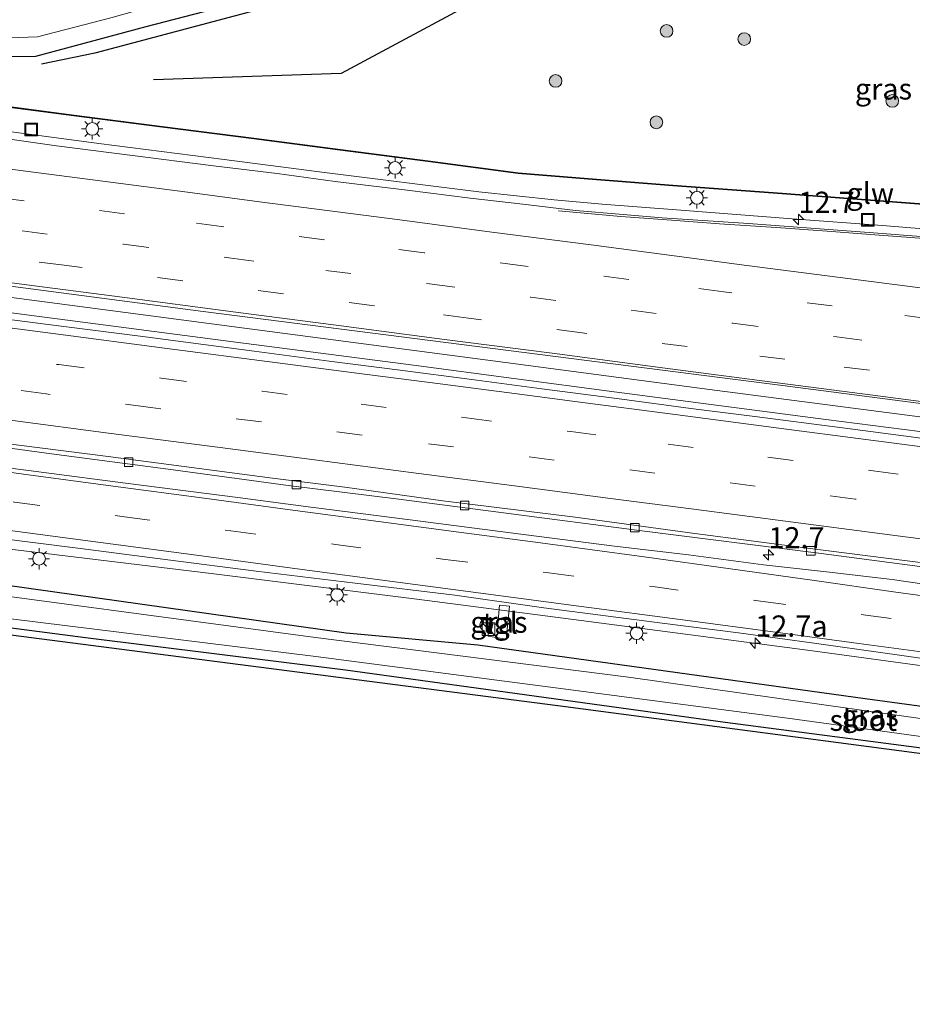
# Model space of a CAD drawing. Units: metres. Extents: x 89995 to 97349, y 449998 to 451956.
# Drawn here: x 91608 to 91714, y 451516 to 451632 of the extents above; entities that cross this region are included whole.
import ezdxf
from ezdxf.enums import TextEntityAlignment as Align

# ---------------------------------------------------------------- set-up
doc = ezdxf.new("R2010")
doc.units = ezdxf.units.M
doc.linetypes.add('VW-3-9_STREEP', pattern=[12, 3, -9])
doc.layers.get('0').update_dxf_attribs({"lineweight": 25})
for name, color, linetype, lineweight in [('B-ME-AM-KILOMETR-S-B1', 7, 'Continuous', 18), ('B-ME-BV-GELEIDECONSTRUCTIE-GELEIDERAIL-L-B1', 213, 'BV-GELEIDERAIL', 18), ('B-ME-GR-BOMENRIJ-L-B1', 10, 'Continuous', 25), ('B-ME-GR-BOOM-S-B1', 93, 'Continuous', 18), ('B-ME-GW-INSTEEKWATERGANG-L-B1', 10, 'Continuous', 25), ('B-ME-IE-GRASLAND-GV-B6', 93, 'Continuous', 18), ('B-ME-IE-INRICHTINGSELEMENT-S-B1', 253, 'Continuous', 18), ('B-ME-IE-MEUBILAIR_WEGMEUBILAIR-LICHTMAST-S-B1', 8, 'Continuous', 18), ('B-ME-KG-KADASTRAAL-OPNAMEDTMGRENS-L-B1', 10, 'Continuous', 25), ('B-ME-KW-GELUIDSWERING-GV-B6', 8, 'Continuous', 18), ('B-ME-KW-SCHERM-L-B1', 8, 'Continuous', 18), ('B-ME-OG-WATER-GV-B6', 153, 'Continuous', 18), ('B-ME-VH-VERH_SOORT-BETON-OVERIG-GV-B6', 8, 'IE-TERREINAFSCHEIDING-NATUURLIJK-HOUTWAL', 18), ('B-ME-VH-VERH_SOORT-BITUMEN-GV-B6', 8, 'IE-TERREINAFSCHEIDING-NATUURLIJK-HOUTWAL', 18), ('B-ME-VH-VERH_SOORT-TEGELS-GV-B6', 8, 'Continuous', 18), ('B-ME-VV-KOLK-S-B1', 8, 'Continuous', 18), ('B-ME-VW-MARKERING-39STREEP-015-L-B1', 255, 'VW-3-9_STREEP', 18), ('B-ME-VW-MARKERING-STREEP-015-L-B1', 7, 'Continuous', 18)]:
    doc.layers.add(name, color=color, linetype=linetype, lineweight=lineweight)
doc.styles.add('NLCS-ISO', font='NLCS-ISO.TTF')
doc.linetypes.add('BV-GELEIDERAIL', pattern='A,10,-3,[108,NLCS.SHX,S=1,R=0,X=0,Y=0],-3', length=16)
doc.linetypes.add('IE-TERREINAFSCHEIDING-NATUURLIJK-HOUTWAL', pattern='A,7,-1.5,[67,NLCS.SHX,S=0.75,R=45,X=0,Y=0],-1.5,7,-1.5,[70,NLCS.SHX,S=0.75,R=0,X=0,Y=0],-1.5', length=20)

# ---------------------------------------------------------------- blocks, each defined once
blk = doc.blocks.new('kast')
blk.add_line((-0.75, -0.75), (0.75, 0.75))
blk.add_lwpolyline([(-0.75, 0.75), (0.75, 0.75), (0.75, -0.75), (-0.75, -0.75)], close=True)
blk = doc.blocks.new('put')
for p, q in [((0.75, 0.75), (-0.75, 0.75)), ((-0.75, 0.75), (-0.75, -0.75)), ((0.75, -0.75), (0.75, 0.75)), ((-0.75, -0.75), (0.75, -0.75))]:
    blk.add_line(p, q)
blk.add_lwpolyline([(-0.625, 0.625), (0.625, 0.625), (0.625, -0.625), (-0.625, -0.625)], close=True)
blk = doc.blocks.new('dtb')
blk.add_circle((0, 0), 0.75)
blk = doc.blocks.new('boom')
blk.add_hatch(color=256).paths.add_polyline_path([(-0.75, 0, 1), (0.75, 0, 1)])
blk.add_circle((0, 0), 0.75)
blk = doc.blocks.new('hecto')
for p, q in [((0, 0.625), (-0.625, 0)), ((0, -0.625), (0, 0.625)), ((-0.625, 0), (0.625, 0)), ((0.625, 0), (0, -0.625))]:
    blk.add_line(p, q)
blk = doc.blocks.new('kolk')
blk.add_lwpolyline([(-0.5, -0.5), (0.5, -0.5), (0.5, 0.5), (-0.5, 0.5)], close=True)
blk = doc.blocks.new('lantaarnpaal')
for p, q in [((0, 0.75), (0, 1.25)), ((-0.75, 0), (-1.25, 0)), ((-0.88, 0.88), (-0.53, 0.53)), ((0.53, 0.53), (0.88, 0.88)), ((0.75, 0), (1.25, 0)), ((-0.53, -0.53), (-0.88, -0.88)), ((0, -0.75), (0, -1.25)), ((0.53, -0.53), (0.88, -0.88))]:
    blk.add_line(p, q)
blk.add_circle((0, 0), 0.75)

msp = doc.modelspace()

# ---------------------------------------------------------------- linework, layer by layer
at = {"layer": 'B-ME-BV-GELEIDECONSTRUCTIE-GELEIDERAIL-L-B1'}
for points in [[(91578.95, 451622.582, -3.26), (91591.422, 451620.944, -3.258), (91601.984, 451619.56, -3.231), (91617.655, 451617.502, -3.189), (91632.487, 451615.608, -3.178), (91644.369, 451614.052, -3.175), (91662.588, 451611.779, -3.152), (91671.489, 451610.81, -3.156), (91677.177, 451610.302, -3.158), (91686.483, 451609.595, -3.155), (91699.654, 451608.593, -3.179), (91710.351, 451607.778, -3.195), (91721.885, 451606.866, -3.235), (91735.644, 451605.797, -3.259), (91743.945, 451605.037, -3.264), (91750.123, 451604.352, -3.269), (91763.278, 451602.77, -3.288), (91781.006, 451600.627, -3.29)], [(91577.621, 451603.214, -2.788), (91605.222, 451599.539, -2.78), (91637.906, 451595.25, -2.803), (91665.745, 451591.577, -2.755), (91689.882, 451588.403, -2.748), (91715.98, 451585.021, -2.714), (91743.734, 451581.43, -2.709), (91769.736, 451578.029, -2.705), (91778.314, 451576.932, -2.705)], [(91778.1, 451575.242, -2.607), (91751.076, 451578.739, -2.601), (91725.845, 451582.005, -2.606), (91703.621, 451584.864, -2.612), (91678.623, 451588.123, -2.606), (91654.893, 451591.266, -2.61), (91633.852, 451594.012, -2.63), (91597.332, 451598.779, -2.641), (91577.326, 451601.384, -2.63)], [(91575.409, 451573.469, -3.211), (91587.659, 451571.93, -3.196), (91603.861, 451569.932, -3.191), (91630.968, 451566.652, -3.189), (91655.274, 451563.625, -3.134), (91674.701, 451561.091, -3.117), (91701.473, 451557.597, -3.102), (91722.578, 451554.689, -3.069), (91746.678, 451551.103, -3.093), (91763.232, 451548.524, -2.962), (91774.377, 451546.754, -2.889)]]:
    msp.add_polyline3d(points, dxfattribs=at)
at = {"layer": 'B-ME-GR-BOMENRIJ-L-B1'}
for points in [[(91698.895, 451645.878, -3.697), (91686.841, 451646.445, -3.697), (91676.094, 451643.847, -3.697), (91657.106, 451638.804, -3.697), (91617.186, 451628.187, -3.697), (91610.873, 451626.888, -4.328)], [(91830.949, 451626.316, -3.907), (91770.865, 451633.878, -4.062), (91702.071, 451642.473, -4.083), (91681.973, 451639.56, -3.93), (91663.576, 451635.086, -3.86), (91646.328, 451625.754, -3.86), (91624.147, 451625.022, -3.86)]]:
    msp.add_polyline3d(points, dxfattribs=at)
at = {"layer": 'B-ME-GW-INSTEEKWATERGANG-L-B1'}
for points in [[(91840.075, 451633.391, -4.177), (91839.971, 451631.641, -4.15), (91838.931, 451630.094, -3.953), (91796.348, 451634.966, -3.953), (91745.408, 451641.396, -3.953), (91701.287, 451646.9, -3.981), (91692.521, 451647.646, -3.981), (91687.34, 451647.737, -3.981), (91682.264, 451646.676, -3.981), (91674.441, 451644.876, -3.981), (91643.814, 451636.632, -4.107), (91623.206, 451631.301, -4.126), (91610.196, 451627.775, -4.228), (91603.72, 451627.682, -4.228), (91580.153, 451630.755, -4.228)], [(91749.202, 451546.272, -4.147), (91708.293, 451551.843, -4.078), (91662.49, 451558.184, -4.078), (91646.897, 451559.583, -4.088), (91601.217, 451566.022, -4.088), (91575.085, 451569.548, -4.088)], [(91574.665, 451564.48, -3.974), (91616.092, 451559.065, -3.974), (91646.846, 451555.245, -3.974), (91691.714, 451549.066, -3.974), (91743.582, 451542.292, -3.974), (91792.297, 451536.215, -3.974)]]:
    msp.add_polyline3d(points, dxfattribs=at)
at = {"layer": 'B-ME-IE-GRASLAND-GV-B6'}
for points in [[(91745.408, 451641.396, -3.953), (91701.287, 451646.9, -3.981), (91692.521, 451647.646, -3.981), (91687.34, 451647.737, -3.981), (91682.264, 451646.676, -3.981), (91674.441, 451644.876, -3.981), (91643.814, 451636.632, -4.107), (91623.206, 451631.301, -4.126), (91610.196, 451627.775, -4.228), (91603.72, 451627.682, -4.228), (91580.153, 451630.755, -4.228), (91580.373, 451633.423, -5.645), (91597.062, 451631.335, -5.631), (91607.101, 451629.995, -5.631), (91610.427, 451630.12, -5.631), (91619.072, 451632.352, -5.631), (91643.344, 451639.22, -5.631), (91669.329, 451646.507, -5.543), (91681.864, 451649.682, -5.543), (91689.48, 451650.664, -5.543), (91695.082, 451650.531, -5.543), (91706.292, 451649.157, -5.543), (91745.908, 451643.907, -5.543)], [(91715.172, 451610.373, -3.943), (91706.83, 451610.992, -3.937), (91697.408, 451611.703, -4.032), (91685.556, 451612.565, -4.041), (91675.547, 451613.365, -4.02), (91667.248, 451614.041, -4.012), (91656.568, 451615.448, -3.999), (91646.231, 451616.787, -4.013), (91636.004, 451618.124, -4.036), (91625.171, 451619.503, -4.067), (91614.738, 451620.853, -4.111), (91603.476, 451622.323, -4.071), (91593.846, 451623.605, -4.157), (91579.356, 451625.47, -4.119), (91580.153, 451630.755, -4.228), (91603.72, 451627.682, -4.228), (91610.196, 451627.775, -4.228), (91623.206, 451631.301, -4.126), (91643.814, 451636.632, -4.107)], [(91603.463, 451622.224, -4.071), (91614.726, 451620.754, -4.111), (91625.158, 451619.404, -4.067), (91635.991, 451618.025, -4.036), (91646.219, 451616.688, -4.013), (91656.555, 451615.349, -3.999), (91667.236, 451613.942, -4.012), (91675.535, 451613.265, -4.02), (91685.543, 451612.466, -4.041), (91697.396, 451611.604, -4.032), (91706.818, 451610.893, -3.937), (91715.159, 451610.273, -3.943)], [(91715.39, 451606.44, -3.98), (91709.25, 451606.91, -3.95), (91701.86, 451607.49, -3.95), (91694.5, 451608.03, -3.95), (91688.51, 451608.42, -3.98), (91684.28, 451608.72, -3.93), (91679.66, 451609.11, -3.95), (91674.02, 451609.58, -3.94), (91667.8, 451610.3, -3.97), (91661.59, 451611.01, -3.95), (91654.13, 451611.98, -3.99), (91645.6, 451613.01, -3.95), (91638.77, 451613.95, -3.98), (91631.21, 451614.84, -3.98), (91621.35, 451616.1, -3.95), (91612.65, 451617.21, -4), (91602.97, 451618.6, -4.04)], [(91721.67, 451581.76, -3.41), (91713.71, 451582.79, -3.42), (91705.62, 451583.86, -3.42), (91695.22, 451585.23, -3.43), (91687.66, 451586.17, -3.43), (91679.51, 451587.25, -3.42), (91670.05, 451588.48, -3.41), (91661.79, 451589.58, -3.44), (91653.29, 451590.68, -3.43), (91644.92, 451591.76, -3.44), (91636.05, 451592.93, -3.45), (91622.56, 451594.7, -3.47), (91611.35, 451596.12, -3.44), (91600.96, 451597.46, -3.45), (91590.69, 451598.82, -3.45), (91577.132, 451600.638, -3.424), (91577.829, 451604.5, -3.648), (91630.012, 451597.636, -3.49), (91698.528, 451588.88, -3.523), (91772.078, 451579.286, -3.518)], [(91601.09, 451582.31, -3.92), (91612.07, 451580.8, -3.89), (91626.47, 451578.9, -3.91), (91640.04, 451577.04, -3.93), (91653.15, 451575.43, -3.91), (91665.51, 451573.81, -3.91), (91681.86, 451571.7, -3.94), (91702.48, 451569.08, -3.94), (91721.92, 451566.53, -3.93)], [(91718.77, 451564.86, -3.77), (91711.48, 451565.93, -3.73), (91703.72, 451566.84, -3.74), (91696.26, 451567.69, -3.75), (91687.4, 451568.86, -3.76), (91678.65, 451569.88, -3.74), (91666.36, 451571.44, -3.74), (91654.47, 451573.01, -3.75), (91642.73, 451574.48, -3.76), (91634.11, 451575.62, -3.79), (91620.81, 451577.33, -3.77), (91611.17, 451578.57, -3.77), (91600.54, 451579.98, -3.8)], [(91749.202, 451546.272, -4.147), (91708.293, 451551.843, -4.078), (91662.49, 451558.184, -4.078), (91646.897, 451559.583, -4.088), (91601.217, 451566.022, -4.088), (91575.085, 451569.548, -4.088), (91575.407, 451574.604, -3.97), (91590.07, 451572.65, -3.97), (91605.13, 451570.92, -3.95), (91615.49, 451569.6, -3.94), (91625.81, 451568.27, -3.95), (91636.29, 451566.91, -3.95), (91647.96, 451565.51, -3.91), (91659.77, 451564.08, -3.9), (91670.3, 451562.57, -3.88), (91684.26, 451560.78, -3.89), (91693.29, 451559.62, -3.87), (91702.54, 451558.38, -3.85), (91712.6, 451556.96, -3.84), (91721.75, 451555.65, -3.86)], [(91733.483, 451546.879, -5.094), (91680.312, 451554.393, -5.094), (91643.287, 451559.087, -4.994), (91593.797, 451565.681, -4.994), (91574.964, 451568.092, -4.994), (91575.085, 451569.548, -4.088), (91601.217, 451566.022, -4.088), (91646.897, 451559.583, -4.088), (91662.49, 451558.184, -4.078), (91708.293, 451551.843, -4.078), (91749.202, 451546.272, -4.147)], [(91574.665, 451564.48, -3.974), (91574.769, 451565.736, -4.994), (91607.262, 451561.295, -4.994), (91643.326, 451556.848, -4.994), (91699.087, 451549.524, -5.094), (91756.229, 451541.692, -5.094)], [(91750.245, 451540.716, -3.862), (91672.836, 451550.906, -3.869), (91574.593, 451563.604, -3.931), (91574.665, 451564.48, -3.974), (91616.092, 451559.065, -3.974), (91646.846, 451555.245, -3.974), (91691.714, 451549.066, -3.974), (91743.582, 451542.292, -3.974)], [(91743.582, 451542.292, -3.974), (91691.714, 451549.066, -3.974), (91646.846, 451555.245, -3.974), (91616.092, 451559.065, -3.974), (91574.665, 451564.48, -3.974)], [(91666.244, 451562.787, -3.889), (91665.042, 451562.92, -3.949), (91664.855, 451560.612, -4), (91663.809, 451560.728, -3.986), (91663.696, 451559.237, -4.088), (91665.849, 451558.866, -4.088), (91666.244, 451562.787, -3.889)]]:
    msp.add_polyline3d(points, dxfattribs=at)
at = {"layer": 'B-ME-KG-KADASTRAAL-OPNAMEDTMGRENS-L-B1'}
msp.add_polyline3d([(91574.593, 451563.604, -3.931), (91672.836, 451550.906, -3.869), (91750.245, 451540.716, -3.862), (91775.287, 451533.981, -2.585), (91819.157, 451528.375, -2.585), (91828.574, 451528.109, -2.581), (91839.592, 451525.842, -2.581), (91882.662, 451520.155, -2.581), (91887.099, 451520.734, -2.577), (91891.989, 451519.055, -2.581), (91918.467, 451515.707, -2.587)], dxfattribs=at)
at = {"layer": 'B-ME-KW-GELUIDSWERING-GV-B6'}
for points in [[(91715.159, 451610.273, -3.943), (91706.818, 451610.893, -3.937), (91697.396, 451611.604, -4.032), (91685.543, 451612.466, -4.041), (91675.535, 451613.265, -4.02), (91667.236, 451613.942, -4.012), (91656.555, 451615.349, -3.999), (91646.219, 451616.688, -4.013), (91635.991, 451618.025, -4.036), (91625.158, 451619.404, -4.067), (91614.726, 451620.754, -4.111), (91603.463, 451622.224, -4.071)], [(91603.476, 451622.323, -4.071), (91614.738, 451620.853, -4.111), (91625.171, 451619.503, -4.067), (91636.004, 451618.124, -4.036), (91646.231, 451616.787, -4.013), (91656.568, 451615.448, -3.999), (91667.248, 451614.041, -4.012), (91675.547, 451613.365, -4.02), (91685.556, 451612.565, -4.041), (91697.408, 451611.703, -4.032), (91706.83, 451610.992, -3.937), (91715.172, 451610.373, -3.943)]]:
    msp.add_polyline3d(points, dxfattribs=at)
at = {"layer": 'B-ME-KW-SCHERM-L-B1'}
msp.add_polyline3d([(91579.35, 451625.421, -0.097), (91593.84, 451623.555, -0.134), (91603.47, 451622.273, -0.049), (91614.732, 451620.803, -0.089), (91625.164, 451619.454, -0.045), (91635.998, 451618.074, -0.014), (91646.225, 451616.737, 0.009), (91656.561, 451615.399, 0.023), (91667.242, 451613.991, 0.011), (91675.541, 451613.315, 0.002), (91685.549, 451612.516, -0.018), (91697.402, 451611.654, -0.01), (91706.824, 451610.942, 0.085), (91715.166, 451610.323, 0.079)], dxfattribs=at)
at = {"layer": 'B-ME-OG-WATER-GV-B6'}
for points in [[(91745.908, 451643.907, -5.543), (91706.292, 451649.157, -5.543), (91695.082, 451650.531, -5.543), (91689.48, 451650.664, -5.543), (91681.864, 451649.682, -5.543), (91669.329, 451646.507, -5.543), (91643.344, 451639.22, -5.631), (91619.072, 451632.352, -5.631), (91610.427, 451630.12, -5.631), (91607.101, 451629.995, -5.631), (91597.062, 451631.335, -5.631), (91580.373, 451633.423, -5.645), (91580.576, 451635.867, -5.669)], [(91574.964, 451568.092, -4.994), (91593.797, 451565.681, -4.994), (91643.287, 451559.087, -4.994), (91680.312, 451554.393, -5.094), (91733.483, 451546.879, -5.094), (91785.9, 451539.671, -5.094), (91799.346, 451537.889, -5.06), (91830.287, 451534.081, -5.06), (91839.897, 451532.691, -5.06), (91841.966, 451532.016, -5.06), (91841.955, 451531.236, -5.06), (91840.696, 451530.872, -5.06), (91831.967, 451532.08, -5.06), (91815.456, 451534.005, -5.06), (91797.671, 451536.741, -5.06), (91789.779, 451537.467, -5.094), (91756.229, 451541.692, -5.094), (91699.087, 451549.524, -5.094), (91643.326, 451556.848, -4.994), (91607.262, 451561.295, -4.994), (91574.769, 451565.736, -4.994), (91574.964, 451568.092, -4.994)]]:
    msp.add_polyline3d(points, dxfattribs=at)
at = {"layer": 'B-ME-VH-VERH_SOORT-BETON-OVERIG-GV-B6'}
msp.add_polyline3d([(91721.92, 451566.53, -3.93), (91702.48, 451569.08, -3.94), (91681.86, 451571.7, -3.94), (91665.51, 451573.81, -3.91), (91653.15, 451575.43, -3.91), (91640.04, 451577.04, -3.93), (91626.47, 451578.9, -3.91), (91612.07, 451580.8, -3.89), (91601.09, 451582.31, -3.92), (91586.98, 451584.01, -3.88), (91576.363, 451585.364, -3.861), (91576.117, 451586.047, -3.909), (91585.39, 451584.89, -3.89), (91595.21, 451583.54, -3.9), (91605.36, 451582.19, -3.89), (91618.78, 451580.49, -3.89), (91638.21, 451577.92, -3.91), (91646.75, 451576.84, -3.9), (91658.34, 451575.25, -3.92), (91674, 451573.29, -3.9), (91688.16, 451571.36, -3.93), (91701.45, 451569.64, -3.98), (91715.72, 451567.82, -3.92)], dxfattribs=at)
at = {"layer": 'B-ME-VH-VERH_SOORT-BITUMEN-GV-B6'}
for points in [[(91602.97, 451618.6, -4.04), (91612.65, 451617.21, -4), (91621.35, 451616.1, -3.95), (91631.21, 451614.84, -3.98), (91638.77, 451613.95, -3.98), (91645.6, 451613.01, -3.95), (91654.13, 451611.98, -3.99), (91661.59, 451611.01, -3.95), (91667.8, 451610.3, -3.97), (91674.02, 451609.58, -3.94), (91679.66, 451609.11, -3.95), (91684.28, 451608.72, -3.93), (91688.51, 451608.42, -3.98), (91694.5, 451608.03, -3.95), (91701.86, 451607.49, -3.95), (91709.25, 451606.91, -3.95), (91715.39, 451606.44, -3.98)], [(91772.078, 451579.286, -3.518), (91698.528, 451588.88, -3.523), (91630.012, 451597.636, -3.49), (91577.829, 451604.5, -3.648)], [(91600.96, 451597.46, -3.45), (91611.35, 451596.12, -3.44), (91622.56, 451594.7, -3.47), (91636.05, 451592.93, -3.45), (91644.92, 451591.76, -3.44), (91653.29, 451590.68, -3.43), (91661.79, 451589.58, -3.44), (91670.05, 451588.48, -3.41), (91679.51, 451587.25, -3.42), (91687.66, 451586.17, -3.43), (91695.22, 451585.23, -3.43), (91705.62, 451583.86, -3.42), (91713.71, 451582.79, -3.42), (91721.67, 451581.76, -3.41)], [(91715.72, 451567.82, -3.92), (91701.45, 451569.64, -3.98), (91688.16, 451571.36, -3.93), (91674, 451573.29, -3.9), (91658.34, 451575.25, -3.92), (91646.75, 451576.84, -3.9), (91638.21, 451577.92, -3.91), (91618.78, 451580.49, -3.89), (91605.36, 451582.19, -3.89)], [(91600.54, 451579.98, -3.8), (91611.17, 451578.57, -3.77), (91620.81, 451577.33, -3.77), (91634.11, 451575.62, -3.79), (91642.73, 451574.48, -3.76), (91654.47, 451573.01, -3.75), (91666.36, 451571.44, -3.74), (91678.65, 451569.88, -3.74), (91687.4, 451568.86, -3.76), (91696.26, 451567.69, -3.75), (91703.72, 451566.84, -3.74), (91711.48, 451565.93, -3.73), (91718.77, 451564.86, -3.77)], [(91721.75, 451555.65, -3.86), (91712.6, 451556.96, -3.84), (91702.54, 451558.38, -3.85), (91693.29, 451559.62, -3.87), (91684.26, 451560.78, -3.89), (91670.3, 451562.57, -3.88), (91659.77, 451564.08, -3.9), (91647.96, 451565.51, -3.91), (91636.29, 451566.91, -3.95), (91625.81, 451568.27, -3.95), (91615.49, 451569.6, -3.94), (91605.13, 451570.92, -3.95)]]:
    msp.add_polyline3d(points, dxfattribs=at)
at = {"layer": 'B-ME-VH-VERH_SOORT-TEGELS-GV-B6'}
msp.add_polyline3d([(91666.244, 451562.787, -3.889), (91665.849, 451558.866, -4.088), (91663.696, 451559.237, -4.088), (91663.809, 451560.728, -3.986), (91664.855, 451560.612, -4), (91665.042, 451562.92, -3.949), (91666.244, 451562.787, -3.889)], dxfattribs=at)
at = {"layer": 'B-ME-VW-MARKERING-39STREEP-015-L-B1'}
for points in [[(91777.6, 451588.76, -3.74), (91763.43, 451590.59, -3.74), (91751.41, 451592.15, -3.72), (91739.67, 451593.68, -3.74), (91728.71, 451595.11, -3.73), (91715.94, 451596.77, -3.74), (91704.4, 451598.28, -3.74), (91691.58, 451599.95, -3.738), (91680.35, 451601.4, -3.74), (91668.1, 451602.99, -3.64), (91656.13, 451604.56, -3.74), (91644.35, 451606.11, -3.74), (91632.18, 451607.69, -3.74), (91620.72, 451609.17, -3.74), (91608.53, 451610.75, -3.75), (91596.74, 451612.3, -3.76), (91584.79, 451613.87, -3.79), (91576.713, 451614.926, -3.804)], [(91574.075, 451611.675, -3.719), (91585.41, 451610.2, -3.7), (91596.84, 451608.68, -3.68), (91608.6, 451607.16, -3.67), (91620.59, 451605.59, -3.66), (91633.03, 451603.97, -3.67), (91644.51, 451602.49, -3.67), (91656.78, 451600.88, -3.67), (91668.73, 451599.33, -3.66), (91680.6, 451597.78, -3.66), (91692.65, 451596.23, -3.46), (91704.92, 451594.62, -3.66), (91716.64, 451593.08, -3.65), (91728.91, 451591.48, -3.65), (91740.66, 451589.96, -3.66), (91752.56, 451588.41, -3.65), (91765, 451586.79, -3.53), (91777.17, 451585.21, -3.65)], [(91776.24, 451581.87, -3.55), (91760.08, 451583.98, -3.55), (91746.26, 451585.77, -3.56), (91732.91, 451587.51, -3.56), (91719.66, 451589.25, -3.56), (91708.79, 451590.67, -3.56), (91698.8, 451591.98, -3.57), (91687.25, 451593.47, -3.57), (91674.8, 451595.1, -3.57), (91661.39, 451596.85, -3.58), (91650.26, 451598.31, -3.59), (91639.5, 451599.71, -3.59), (91627.58, 451601.24, -3.59), (91613.58, 451603.09, -3.59), (91603.63, 451604.38, -3.6), (91591.39, 451605.98, -3.61), (91579.85, 451607.49, -3.61), (91574.915, 451608.138, -3.61)], [(91571.953, 451596.665, -3.543), (91588.38, 451594.52, -3.52), (91600.74, 451592.91, -3.52), (91612.94, 451591.34, -3.52), (91625.05, 451589.74, -3.53), (91636.98, 451588.19, -3.53), (91648.67, 451586.67, -3.53), (91661.13, 451585.04, -3.52), (91673.46, 451583.42, -3.53), (91684.97, 451581.95, -3.53), (91696.79, 451580.41, -3.52), (91709.22, 451578.8, -3.52), (91721.43, 451577.2, -3.52)], [(91719.11, 451573.86, -3.61), (91707.11, 451575.44, -3.61), (91695.29, 451576.98, -3.62), (91683.42, 451578.51, -3.63), (91648.79, 451583.02, -3.62), (91623.8, 451586.26, -3.61), (91611.44, 451587.89, -3.62), (91599.33, 451589.46, -3.63), (91587.26, 451591.04, -3.61), (91571.67, 451593.07, -3.635)], [(91573.767, 451579.536, -3.858), (91581.56, 451578.52, -3.85), (91595.65, 451576.7, -3.86), (91607.71, 451575.08, -3.85), (91620.72, 451573.36, -3.86), (91633.27, 451571.7, -3.84), (91645.66, 451570.08, -3.82), (91658.32, 451568.36, -3.8), (91670.88, 451566.73, -3.79), (91683.19, 451565.09, -3.79), (91695.91, 451563.37, -3.77), (91708.38, 451561.73, -3.76), (91720.52, 451560, -3.78)]]:
    msp.add_polyline3d(points, dxfattribs=at)
at = {"layer": 'B-ME-VW-MARKERING-STREEP-015-L-B1'}
for points in [[(91578.312, 451618.23, -3.91), (91584.95, 451617.36, -3.91), (91593.06, 451616.31, -3.9), (91605.66, 451614.66, -3.88), (91618.15, 451613.05, -3.86), (91628.16, 451611.72, -3.85), (91636.68, 451610.61, -3.84), (91643.14, 451609.76, -3.84), (91653.26, 451608.45, -3.84), (91664.12, 451607.01, -3.82), (91675.89, 451605.5, -3.82), (91685.68, 451604.22, -3.82), (91694.3, 451603.08, -3.81), (91705.01, 451601.7, -3.8), (91715.75, 451600.3, -3.8), (91726.55, 451598.91, -3.8), (91739.11, 451597.27, -3.82), (91751.14, 451595.69, -3.82), (91762.63, 451594.19, -3.82), (91775.03, 451592.57, -3.82), (91780.01, 451591.93, -3.82)], [(91672.01, 451609.53, -3.9), (91679.4, 451608.87, -3.9), (91685.38, 451608.42, -3.9), (91691.06, 451608, -3.91), (91697.77, 451607.55, -3.9), (91703.79, 451607.11, -3.9), (91709.44, 451606.69, -3.93), (91715.21, 451606.26, -3.94), (91720.34, 451605.83, -3.95), (91727.03, 451605.26, -3.96), (91732.02, 451604.81, -3.96), (91736.88, 451604.35, -3.97), (91742.25, 451603.85, -3.96), (91748.52, 451603.2, -3.98), (91754.39, 451602.57, -3.99), (91761.46, 451601.75, -3.99), (91767.65, 451601.02, -4), (91772.3, 451600.47, -4.01), (91780.92, 451599.44, -4.02)], [(91577.774, 451604.898, -3.524), (91584.54, 451604, -3.53), (91598.58, 451602.17, -3.53), (91610.04, 451600.67, -3.52), (91620.42, 451599.33, -3.51), (91633.56, 451597.6, -3.52), (91646.34, 451595.95, -3.51), (91658.55, 451594.32, -3.5), (91671.26, 451592.68, -3.49), (91685.21, 451590.86, -3.48), (91698.22, 451589.16, -3.48), (91708.88, 451587.77, -3.47), (91720.02, 451586.33, -3.47), (91734.28, 451584.43, -3.48), (91743.6, 451583.25, -3.48), (91756.68, 451581.55, -3.47), (91767.96, 451580.08, -3.46), (91778.49, 451578.71, -3.46)], [(91719.6, 451581.05, -3.42), (91708.37, 451582.51, -3.42), (91698.08, 451583.84, -3.42), (91685.81, 451585.46, -3.42), (91674.28, 451586.94, -3.42), (91666.82, 451587.92, -3.42), (91658.03, 451589.06, -3.41), (91647.87, 451590.39, -3.42), (91638.8, 451591.57, -3.42), (91625.42, 451593.3, -3.42), (91612.85, 451594.94, -3.42), (91601.3, 451596.45, -3.43), (91589.61, 451597.96, -3.42), (91576.561, 451599.673, -3.42)], [(91576.227, 451588.805, -3.719), (91580.49, 451588.27, -3.71), (91595.18, 451586.33, -3.7), (91607.51, 451584.73, -3.7), (91618.79, 451583.24, -3.7), (91632.03, 451581.53, -3.7), (91643.18, 451580.07, -3.7), (91655.18, 451578.52, -3.7), (91666.8, 451577.03, -3.71), (91678.18, 451575.52, -3.7), (91687.7, 451574.31, -3.71), (91699.78, 451572.73, -3.7), (91713, 451570.99, -3.7), (91724.5, 451569.51, -3.69)], [(91721.7, 451563.09, -3.72), (91711.63, 451564.49, -3.71), (91702.28, 451565.8, -3.72), (91692.35, 451567.2, -3.72), (91682.16, 451568.61, -3.72), (91669.29, 451570.34, -3.74), (91660.82, 451571.44, -3.73), (91650.75, 451572.78, -3.75), (91640.87, 451574.1, -3.76), (91630.12, 451575.55, -3.78), (91619.37, 451576.97, -3.76), (91608.75, 451578.38, -3.77), (91598.57, 451579.77, -3.8), (91586.62, 451581.35, -3.79), (91575.509, 451582.839, -3.779)], [(91574.917, 451575.994, -3.93), (91582.97, 451574.96, -3.93), (91596.21, 451573.16, -3.93), (91607.47, 451571.7, -3.92), (91617.88, 451570.3, -3.92), (91629.81, 451568.72, -3.92), (91641.12, 451567.2, -3.9), (91653, 451565.63, -3.88), (91663.42, 451564.26, -3.87), (91674.42, 451562.8, -3.85), (91687.01, 451561.13, -3.86), (91697.67, 451559.69, -3.84), (91707.55, 451558.38, -3.83), (91717.57, 451557.01, -3.84)]]:
    msp.add_polyline3d(points, dxfattribs=at)

# ---------------------------------------------------------------- block references
at = {"layer": 'B-ME-AM-KILOMETR-S-B1', "rotation": 90}
for p in [(91700.409, 451608.511, -3.882), (91696.855, 451568.843, -3.663), (91695.295, 451558.403, -3.769)]:
    msp.add_blockref('hecto', p, dxfattribs=at)
at = {"layer": 'B-ME-GR-BOOM-S-B1', "rotation": 90}
for p in [(91684.803, 451630.799, -3.986), (91693.978, 451629.833, -3.967), (91671.681, 451624.883, -3.949), (91711.488, 451622.53, -3.903), (91683.592, 451619.994, -3.981)]:
    msp.add_blockref('boom', p, dxfattribs=at)
at = {"layer": 'B-ME-IE-INRICHTINGSELEMENT-S-B1', "rotation": 90}
for name, p in [('put', (91609.664, 451619.133, -6.418)), ('put', (91708.611, 451608.451, -6.383)), ('dtb', (91663.473, 451560.563, -3.975)), ('kast', (91663.751, 451560.056, -4.019))]:
    msp.add_blockref(name, p, dxfattribs=at)
at = {"layer": 'B-ME-IE-MEUBILAIR_WEGMEUBILAIR-LICHTMAST-S-B1', "rotation": 90}
for p in [(91616.883, 451619.215, -4.084), (91652.69, 451614.6, -4.092), (91688.385, 451611.065, -4.056), (91610.598, 451568.384, 1.505), (91645.837, 451564.124, 1.534), (91681.249, 451559.591, -3.888)]:
    msp.add_blockref('lantaarnpaal', p, dxfattribs=at)
at = {"layer": 'B-ME-VV-KOLK-S-B1', "rotation": 90}
for p in [(91621.202, 451579.804, -3.682), (91641.044, 451577.161, -3.682), (91660.924, 451574.69, -3.806), (91681.041, 451572.062, -3.806), (91701.852, 451569.332, -3.781)]:
    msp.add_blockref('kolk', p, dxfattribs=at)

# ---------------------------------------------------------------- texts
at = {"layer": 'B-ME-AM-KILOMETR-S-B1', "ltscale": 0.2, "style": 'NLCS-ISO'}
for s, p in [('12.7', (91700.409, 451608.511, -3.882)), ('12.7', (91696.855, 451568.843, -3.663)), ('12.7a', (91695.295, 451558.403, -3.769))]:
    msp.add_text(s, height=2.5, dxfattribs=at).set_placement(p, align=Align.BOTTOM_LEFT)
at = {"layer": 'B-ME-IE-GRASLAND-GV-B6', "ltscale": 0.2, "style": 'NLCS-ISO'}
for p in [(91710.45, 451623.9395), (91664.97, 451560.893), (91708.887, 451549.851)]:
    msp.add_text('gras', height=2.5, dxfattribs=at).set_placement(p, align=Align.MIDDLE_CENTER)
at = {"layer": 'B-ME-KW-SCHERM-L-B1', "ltscale": 0.2, "style": 'NLCS-ISO'}
msp.add_text('glw', height=2.5, dxfattribs=at).set_placement((91708.8847, 451611.6018), align=Align.MIDDLE_CENTER)
at = {"layer": 'B-ME-OG-WATER-GV-B6', "ltscale": 0.2, "style": 'NLCS-ISO'}
msp.add_text('sloot', height=2.5, dxfattribs=at).set_placement((91708.0586, 451549.2929), align=Align.MIDDLE_CENTER)
at = {"layer": 'B-ME-VH-VERH_SOORT-TEGELS-GV-B6', "ltscale": 0.2, "style": 'NLCS-ISO'}
msp.add_text('tgl', height=2.5, dxfattribs=at).set_placement((91665.1408, 451560.7709), align=Align.MIDDLE_CENTER)

doc.saveas('drawing.dxf')
